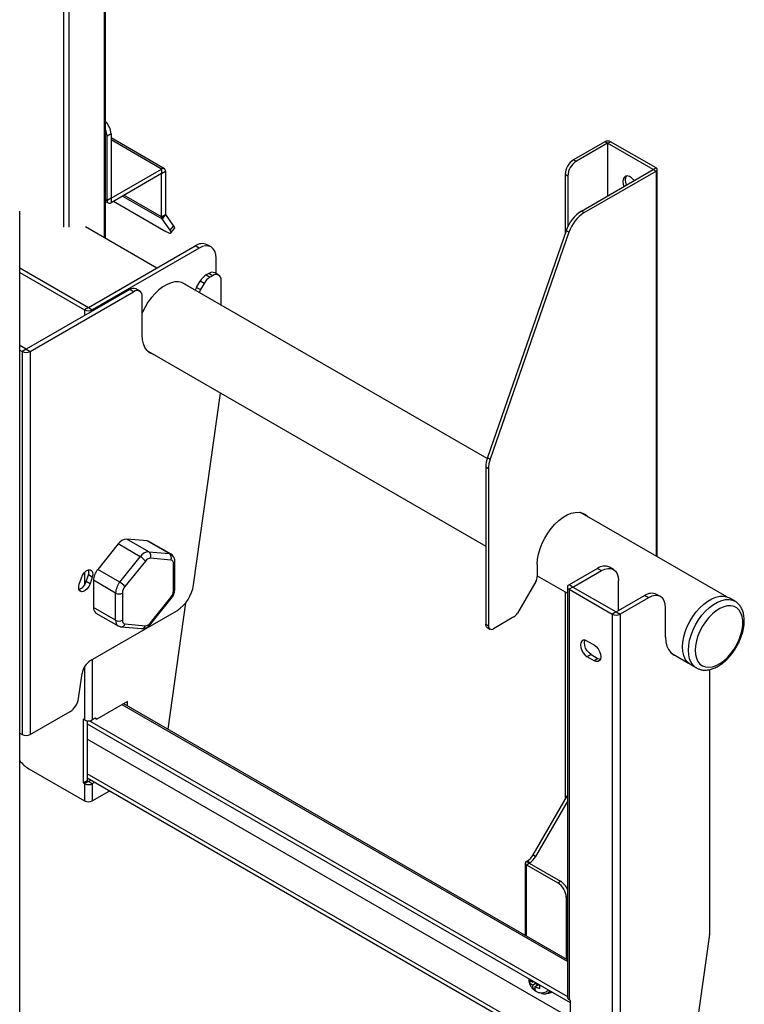
# Model space of a CAD drawing. Extents: x 0 to 6300, y 0 to 4455.
# Drawn here: x 3638 to 3789, y 3870 to 4074 of the extents above; entities that cross this region are included whole.
import ezdxf

# ---------------------------------------------------------------- set-up
doc = ezdxf.new("R2010")
doc.units = 0
doc.header["$LTSCALE"] = 15
doc.linetypes.add('SLD-SOLID', pattern=[0])
doc.layers.get('0').update_dxf_attribs({"linetype": 'CONTINUOUS'})
doc.layers.add('外形線', color=7, linetype='CONTINUOUS', lineweight=25)

msp = doc.modelspace()

# ---------------------------------------------------------------- linework, layer by layer
at = {"color": 8, "linetype": 'SLD-SOLID'}
for p, q in [((3647.21, 4097.421), (3647.21, 4031.237)), ((3648.342, 4096.768), (3648.342, 4031.205)), ((3655.696, 4029.027), (3655.696, 4092.523)), ((3657.075, 4050.609), (3656.261, 4050.14)), ((3667.575, 4043.32), (3657.075, 4049.382)), ((3760.206, 4048.678), (3759.64, 4049.004)), ((3760.206, 4048.678), (3760.772, 4049.004)), ((3753.135, 4045.249), (3753.701, 4044.922)), ((3667.575, 4043.32), (3667.575, 4042.381)), ((3769.681, 4043.208), (3770.247, 4043.534)), ((3769.681, 4043.208), (3770.247, 4042.881)), ((3667.575, 4042.381), (3668.388, 4042.851)), ((3751.933, 4041.86), (3751.367, 4042.187)), ((3770.247, 4042.881), (3770.247, 3962.898)), ((3657.075, 4037.259), (3656.261, 4036.789)), ((3657.075, 4037.259), (3657.075, 4036.32)), ((3659.468, 4037.702), (3667.684, 4032.959)), ((3667.575, 4033.365), (3659.766, 4037.873)), ((3655.93, 4036.981), (3656.261, 4036.789)), ((3667.575, 4033.365), (3668.388, 4033.835)), ((3668.388, 4033.835), (3667.684, 4032.959)), ((3754.754, 4034.591), (3755.32, 4034.264)), ((3669.343, 4030.598), (3670.047, 4031.475)), ((3752.158, 4030.182), (3751.592, 4030.508)), ((3675.353, 4026.87), (3674.54, 4027.34)), ((3676.828, 4021.312), (3677.641, 4020.842)), ((3678.182, 4021.154), (3677.369, 4021.624)), ((3674.846, 4018.724), (3675.659, 4018.255)), ((3676.391, 4019.523), (3675.578, 4019.992)), ((3661.777, 4017.808), (3660.964, 4018.278)), ((3652.372, 4014.543), (3651.559, 4014.073)), ((3652.372, 4014.543), (3653.185, 4014.073)), ((3651.559, 4014.073), (3651.559, 4012.848)), ((3653.185, 4014.073), (3653.185, 4013.787)), ((3639.468, 4005.868), (3638.654, 4005.399)), ((3638.654, 4005.399), (3638.654, 3925.786)), ((3639.468, 4005.868), (3640.281, 4005.399)), ((3640.281, 4005.399), (3640.281, 3925.786)), ((3735.265, 3983.375), (3735.831, 3983.048)), ((3735.457, 3981.007), (3734.892, 3981.333)), ((3664.923, 3963.769), (3660.327, 3966.422)), ((3669.166, 3963.389), (3664.57, 3966.043)), ((3663.156, 3962.748), (3658.56, 3965.402)), ((3664.923, 3963.769), (3669.166, 3963.389)), ((3658.913, 3957.47), (3663.156, 3962.748)), ((3664.216, 3961.837), (3659.974, 3956.559)), ((3669.52, 3962.07), (3665.277, 3962.449)), ((3651.559, 3959.456), (3651.559, 3956.843)), ((3658.913, 3957.47), (3654.317, 3960.124)), ((3670.05, 3955.658), (3670.05, 3961.315)), ((3758.085, 3960.333), (3758.898, 3959.864)), ((3652.741, 3957.122), (3651.928, 3957.592)), ((3653.183, 3958.491), (3652.37, 3958.96)), ((3658.029, 3955.192), (3653.433, 3957.846)), ((3658.029, 3949.535), (3658.029, 3955.192)), ((3659.443, 3955.192), (3659.443, 3949.535)), ((3752.994, 3956.455), (3752.18, 3956.925)), ((3752.994, 3956.455), (3752.18, 3955.986)), ((3752.18, 3955.986), (3752.18, 3870.739)), ((3665.277, 3949.014), (3669.52, 3954.291)), ((3768.691, 3954.21), (3767.878, 3954.679)), ((3658.029, 3949.535), (3653.433, 3952.189)), ((3761.974, 3951.271), (3761.161, 3950.801)), ((3761.974, 3951.271), (3762.787, 3950.801)), ((3761.161, 3950.801), (3761.161, 3865.555)), ((3762.787, 3950.801), (3762.787, 3865.555)), ((3659.974, 3948.781), (3664.216, 3948.401)), ((3734.892, 3948.737), (3735.457, 3948.411)), ((3653.185, 3941.401), (3653.185, 3928.826)), ((3756.777, 3942.431), (3755.963, 3941.962)), ((3758.191, 3941.615), (3757.378, 3941.146)), ((3651.559, 3939.87), (3651.559, 3928.826)), ((3751.844, 3878.607), (3659.373, 3931.99)), ((3652.372, 3916.068), (3651.559, 3915.598)), ((3651.559, 3915.598), (3651.559, 3912.005)), ((3652.372, 3916.068), (3653.185, 3915.598)), ((3653.185, 3915.598), (3653.185, 3912.005)), ((3744.726, 3900.794), (3745.291, 3900.467)), ((3743.907, 3899.07), (3743.342, 3899.397)), ((3743.342, 3898.744), (3743.907, 3899.07)), ((3743.342, 3883.904), (3743.342, 3898.744)), ((3744.041, 3899.148), (3743.476, 3899.474)), ((3749.847, 3894.988), (3750.413, 3895.315)), ((3751.844, 3892.059), (3751.615, 3891.927))]:
    msp.add_line(p, q, dxfattribs=at)
at = {"color": 8, "linetype": 'SLD-SOLID', "flags": 128}
for points in [[(3669.166, 3963.389), (3669.358, 3963.352), (3669.527, 3963.279)], [(3669.52, 3954.291), (3669.575, 3954.201), (3669.601, 3954.13), (3669.597, 3954.081), (3669.592, 3954.073)], [(3776.965, 3943.309), (3777.028, 3944.319), (3777.216, 3945.38), (3777.525, 3946.467), (3777.947, 3947.557), (3778.475, 3948.624), (3779.094, 3949.646), (3779.793, 3950.599), (3780.555, 3951.463), (3781.363, 3952.217), (3782.199, 3952.845), (3783.044, 3953.333), (3783.88, 3953.67), (3784.688, 3953.849), (3785.45, 3953.865), (3786.148, 3953.718), (3786.624, 3953.502)], [(3778.379, 3943.309), (3778.443, 3942.429), (3778.633, 3941.646), (3778.946, 3940.98), (3779.371, 3940.449), (3779.9, 3940.065), (3780.517, 3939.839), (3781.207, 3939.778), (3781.951, 3939.882), (3782.732, 3940.148), (3783.528, 3940.571), (3784.319, 3941.138), (3785.084, 3941.836), (3785.803, 3942.645), (3786.459, 3943.546), (3787.033, 3944.515), (3787.512, 3945.527), (3787.882, 3946.555), (3788.134, 3947.573), (3788.262, 3948.555), (3788.262, 3949.475), (3788.134, 3950.309), (3787.882, 3951.036), (3787.512, 3951.637), (3787.033, 3952.096), (3786.459, 3952.401), (3785.803, 3952.545), (3785.084, 3952.524), (3784.319, 3952.339), (3783.528, 3951.993), (3782.732, 3951.496), (3781.951, 3950.862), (3781.207, 3950.106), (3780.517, 3949.247), (3779.9, 3948.309), (3779.371, 3947.316), (3778.946, 3946.293), (3778.633, 3945.266), (3778.443, 3944.263), (3778.379, 3943.309)], [(3665.277, 3949.014), (3665.332, 3948.923), (3665.358, 3948.852), (3665.354, 3948.803), (3665.349, 3948.795)], [(3778.622, 3939.646), (3778.475, 3939.738), (3777.947, 3940.197), (3777.525, 3940.798), (3777.216, 3941.529), (3777.028, 3942.372), (3776.965, 3943.309)]]:
    msp.add_lwpolyline(points, dxfattribs=at)
at = {"color": 8, "linetype": 'SLD-SOLID'}
for centre, radius, start, end in [((3665.06, 3961.491), 2.282, 93.43055, 146.56407), ((3664.285, 3962.891), 1.086, 336.02418, 53.97592), ((3668.527, 3962.511), 1.086, 336.02425, 53.97586), ((3661.242, 3959.448), 3.815, 38.77058, 59.89412), ((3665.359, 3961.083), 1.369, 93.42892, 146.5657), ((3669.399, 3961.421), 0.66, 350.74693, 79.45541), ((3669.842, 3961.774), 0.503, 294.3765, 354.29033), ((3661.862, 3955.016), 3.837, 140.22827, 177.36057), ((3657, 3954.171), 3.814, 38.76818, 59.8964), ((3658.736, 3956.557), 1.537, 242.60975, 297.39019), ((3661.743, 3955.086), 2.302, 140.22724, 177.36108), ((3667.75, 3955.764), 2.302, 320.22704, 357.36121), ((3669.842, 3956.116), 0.503, 294.37482, 354.30525), ((3659.285, 3949.414), 1.261, 174.50341, 234.48554), ((3658.736, 3950.9), 1.537, 242.60975, 297.39019), ((3660.094, 3949.429), 0.66, 170.74724, 259.45492), ((3659.2, 3948.995), 0.803, 269.4337, 344.53586), ((3663.445, 3948.614), 0.8, 268.25475, 344.62406), ((3664.134, 3949.768), 1.369, 273.42892, 326.5657), ((3744.639, 3874.287), 0.23, 100.70367, 139.31502), ((3745.529, 3874.286), 1.16, 203.48068, 216.51668), ((3744.194, 3873.516), 1.16, 23.48044, 36.51427), ((3745.084, 3873.516), 0.23, 280.71075, 319.31588)]:
    msp.add_arc(centre, radius, start, end, dxfattribs=at)
at = {"layer": '外形線', "color": 7, "linetype": 'SLD-SOLID'}
for p, q in [((3655.93, 4028.892), (3655.93, 4092.388)), ((3656.261, 4036.789), (3656.261, 4050.14)), ((3657.075, 4050.609), (3657.075, 4037.259)), ((3668.15, 4043.377), (3657.075, 4049.771)), ((3759.64, 4049.004), (3753.135, 4045.249)), ((3760.206, 4048.678), (3753.701, 4044.922)), ((3760.206, 4048.678), (3760.206, 4037.738)), ((3769.681, 4043.208), (3760.206, 4048.678)), ((3770.247, 4043.534), (3760.772, 4049.004)), ((3657.075, 4037.259), (3667.575, 4043.32)), ((3754.754, 4034.591), (3769.681, 4043.208)), ((3770.481, 3962.763), (3770.481, 4043.208)), ((3667.575, 4042.381), (3657.075, 4036.32)), ((3667.575, 4033.365), (3667.575, 4042.381)), ((3668.388, 4042.851), (3668.388, 4033.835)), ((3751.367, 4042.187), (3751.367, 4029.859)), ((3751.933, 4041.86), (3751.933, 4031.339)), ((3755.32, 4034.264), (3770.247, 4042.881)), ((3655.93, 4036.592), (3656.5, 4036.263)), ((3657.606, 4036.627), (3668.459, 4030.361)), ((3638.115, 3659.284), (3638.115, 4034.581)), ((3669.343, 4030.598), (3667.684, 4032.959)), ((3668.388, 4033.835), (3670.047, 4031.475)), ((3666.579, 4022.744), (3651.751, 4031.305)), ((3669.524, 4030.053), (3670.228, 4030.929)), ((3751.592, 4030.508), (3735.265, 3983.375)), ((3752.158, 4030.182), (3735.831, 3983.048)), ((3652.372, 4014.543), (3674.54, 4027.34)), ((3675.353, 4026.87), (3653.185, 4014.073)), ((3677.853, 4027.118), (3677.04, 4027.587)), ((3678.889, 4021.592), (3678.889, 4024.829)), ((3638.115, 4022.773), (3652.372, 4014.543)), ((3638.115, 4021.834), (3651.559, 4014.073)), ((3677.369, 4021.624), (3676.828, 4021.312)), ((3678.182, 4021.154), (3677.641, 4020.842)), ((3679.432, 4021.278), (3678.618, 4021.748)), ((3735.187, 3983.138), (3671.81, 4019.724)), ((3674.846, 4018.724), (3675.578, 4019.992)), ((3676.391, 4019.523), (3675.659, 4018.255)), ((3679.949, 4015.026), (3679.949, 4020.134)), ((3660.964, 4018.278), (3639.468, 4005.868)), ((3640.281, 4005.399), (3661.777, 4017.808)), ((3663.027, 4017.932), (3662.214, 4018.401)), ((3663.545, 4008.785), (3663.545, 4016.787)), ((3639.468, 4005.868), (3638.115, 4006.649)), ((3638.115, 4005.71), (3638.654, 4005.399)), ((3664.632, 4005.509), (3734.892, 3964.949)), ((3664.673, 4005.468), (3664.754, 4005.439)), ((3674.231, 3956.924), (3679.818, 3996.742)), ((3734.892, 3981.333), (3734.892, 3948.737)), ((3735.457, 3981.007), (3735.457, 3948.411)), ((3784.947, 3954.412), (3754.587, 3971.939)), ((3664.57, 3966.043), (3660.327, 3966.422)), ((3669.532, 3963.276), (3664.936, 3965.93)), ((3658.56, 3965.402), (3654.317, 3960.124)), ((3670.343, 3956.066), (3670.343, 3961.724)), ((3745.587, 3961.199), (3745.587, 3958.644)), ((3758.085, 3960.333), (3752.18, 3956.925)), ((3752.994, 3956.455), (3758.898, 3959.864)), ((3761.398, 3960.111), (3760.585, 3960.581)), ((3650.491, 3957.014), (3650.933, 3958.383)), ((3651.928, 3957.592), (3652.37, 3958.96)), ((3653.183, 3958.491), (3652.741, 3957.122)), ((3653.433, 3957.846), (3653.433, 3952.189)), ((3745.276, 3957.599), (3741.478, 3951.02)), ((3745.587, 3958.775), (3751.844, 3955.163)), ((3762.433, 3951.698), (3762.433, 3957.822)), ((3751.367, 3955.438), (3751.367, 3912.298)), ((3751.844, 3956.455), (3751.844, 3871.208)), ((3752.18, 3955.986), (3761.161, 3950.801)), ((3752.994, 3956.455), (3761.974, 3951.271)), ((3665.349, 3948.795), (3669.592, 3954.073)), ((3672.555, 3953.156), (3668.87, 3926.896)), ((3761.974, 3951.271), (3767.878, 3954.679)), ((3768.691, 3954.21), (3762.787, 3950.801)), ((3771.191, 3954.457), (3770.378, 3954.927)), ((3786.621, 3953.503), (3785.419, 3954.197)), ((3652.804, 3941.181), (3670.749, 3951.54)), ((3762.433, 3951.698), (3762.435, 3951.537)), ((3772.227, 3946.044), (3772.227, 3952.168)), ((3653.951, 3951.044), (3658.547, 3948.391)), ((3740.728, 3950.228), (3736.518, 3947.798)), ((3659.178, 3948.193), (3663.42, 3947.813)), ((3735.202, 3948.05), (3735.768, 3947.724)), ((3755.963, 3945.228), (3757.378, 3944.412)), ((3757.378, 3941.146), (3755.963, 3941.962)), ((3756.777, 3942.431), (3758.191, 3941.615)), ((3773.463, 3942.683), (3776.998, 3940.642)), ((3777.42, 3940.34), (3778.622, 3939.646)), ((3778.682, 3939.613), (3778.622, 3939.646)), ((3781.419, 3884.986), (3781.419, 3939.31)), ((3650.332, 3933.275), (3651.063, 3938.489)), ((3660.504, 3932.643), (3654.14, 3928.969)), ((3751.844, 3878.996), (3659.709, 3932.184)), ((3660.504, 3931.725), (3660.504, 3932.643)), ((3640.281, 3925.786), (3648.591, 3930.583)), ((3651.559, 3928.826), (3651.312, 3928.969)), ((3651.312, 3928.969), (3651.312, 3915.741)), ((3652.125, 3928.647), (3652.125, 3916.211)), ((3652.642, 3928.65), (3751.844, 3871.382)), ((3653.787, 3929.173), (3653.185, 3928.826)), ((3653.786, 3929.173), (3654.14, 3928.969)), ((3654.14, 3928.969), (3653.787, 3929.173)), ((3652.125, 3928.01), (3752.428, 3870.106)), ((3638.115, 3926.098), (3638.654, 3925.786)), ((3752.428, 3866.961), (3652.125, 3924.865)), ((3639.998, 3918.68), (3651.559, 3912.005)), ((3752.428, 3859.736), (3652.125, 3917.64)), ((3752.428, 3858.797), (3652.125, 3916.7)), ((3652.372, 3916.068), (3652.797, 3916.313)), ((3652.125, 3916.211), (3651.312, 3915.741)), ((3651.312, 3915.741), (3651.559, 3915.598)), ((3652.125, 3916.211), (3652.372, 3916.068)), ((3653.185, 3915.598), (3653.61, 3915.843)), ((3653.185, 3912.005), (3656.722, 3914.047)), ((3744.726, 3900.794), (3751.844, 3913.123)), ((3745.291, 3900.467), (3751.844, 3911.816)), ((3743.107, 3899.07), (3743.107, 3884.04)), ((3743.342, 3899.397), (3743.476, 3899.474)), ((3743.342, 3898.744), (3749.847, 3894.988)), ((3743.907, 3899.07), (3744.041, 3899.148)), ((3743.907, 3899.07), (3750.413, 3895.315)), ((3751.615, 3891.927), (3751.615, 3879.128)), ((3781.366, 3884.246), (3778.096, 3860.945)), ((3743.921, 3874.338), (3744.303, 3874.558)), ((3744.597, 3874.361), (3744.465, 3874.437)), ((3744.465, 3873.824), (3744.597, 3873.748)), ((3744.608, 3874.62), (3744.597, 3874.513)), ((3744.597, 3874.513), (3744.597, 3874.361)), ((3744.597, 3874.361), (3744.827, 3874.494)), ((3744.597, 3873.748), (3745.127, 3874.054)), ((3744.597, 3873.748), (3744.597, 3873.596)), ((3745.127, 3874.207), (3745.138, 3874.314)), ((3745.127, 3874.054), (3745.127, 3874.207)), ((3745.259, 3873.978), (3745.127, 3874.054)), ((3745.127, 3873.442), (3745.709, 3873.778)), ((3745.127, 3873.442), (3745.259, 3873.366)), ((3745.127, 3873.29), (3745.127, 3873.442)), ((3745.622, 3873.817), (3745.622, 3873.728)), ((3744.769, 3872.868), (3745.151, 3873.088)), ((3747.766, 3872.056), (3748.296, 3872.362)), ((3748.296, 3872.362), (3748.4, 3872.431)), ((3748.396, 3872.189), (3748.608, 3872.311)), ((3752.18, 3870.739), (3752.428, 3870.596)), ((3752.428, 3870.596), (3752.428, 3857.368))]:
    msp.add_line(p, q, dxfattribs=at)
at = {"layer": '外形線', "color": 7, "linetype": 'SLD-SOLID', "flags": 128}
for points in [[(3765.749, 4040.938), (3765.605, 4041.108), (3765.17, 4041.506), (3764.717, 4041.768), (3764.283, 4041.871), (3763.902, 4041.809), (3763.605, 4041.585), (3763.417, 4041.217), (3763.353, 4040.737), (3763.417, 4040.182), (3763.572, 4039.681)], [(3763.918, 4041.064), (3763.983, 4041.544), (3764.138, 4041.868)], [(3764.137, 4040.007), (3763.983, 4040.509), (3763.918, 4041.064)], [(3670.047, 4031.475), (3670.186, 4031.249), (3670.251, 4031.071), (3670.24, 4030.948), (3670.228, 4030.929)], [(3668.459, 4030.361), (3668.787, 4030.186), (3669.068, 4030.067), (3669.292, 4030.006), (3669.45, 4030.008), (3669.536, 4030.072), (3669.547, 4030.195), (3669.481, 4030.373), (3669.343, 4030.598)], [(3678.889, 4024.829), (3678.821, 4025.586), (3678.62, 4026.236), (3678.293, 4026.753), (3677.853, 4027.118), (3677.318, 4027.316), (3676.706, 4027.341), (3676.043, 4027.19), (3675.353, 4026.87)], [(3672.703, 4019.209), (3672.429, 4019.418), (3671.809, 4019.725), (3671.111, 4019.871), (3670.349, 4019.855), (3669.541, 4019.677), (3668.705, 4019.34), (3667.859, 4018.851), (3667.023, 4018.223), (3666.216, 4017.469), (3665.454, 4016.606), (3664.755, 4015.653), (3664.135, 4014.631), (3663.608, 4013.563), (3663.545, 4013.416)], [(3665.963, 4004.741), (3665.728, 4004.811), (3665.092, 4005.125), (3664.552, 4005.595), (3664.119, 4006.212), (3663.802, 4006.96), (3663.609, 4007.825), (3663.545, 4008.785)], [(3665.149, 4005.21), (3664.915, 4005.28), (3664.857, 4005.301)], [(3745.587, 3961.199), (3745.651, 3962.231), (3745.843, 3963.315), (3746.159, 3964.426), (3746.591, 3965.539), (3747.13, 3966.63), (3747.763, 3967.674), (3748.477, 3968.648), (3749.255, 3969.53), (3750.081, 3970.301), (3750.935, 3970.943), (3751.799, 3971.442), (3752.654, 3971.786), (3753.479, 3971.969), (3754.258, 3971.985), (3754.971, 3971.835), (3755.605, 3971.522), (3756.143, 3971.053), (3756.168, 3971.026)], [(3755.162, 3971.762), (3755.578, 3971.38), (3755.602, 3971.352)], [(3664.936, 3965.93), (3664.762, 3966.005), (3664.57, 3966.043)], [(3650.933, 3958.383), (3651.177, 3958.932), (3651.528, 3959.421), (3651.942, 3959.792), (3652.37, 3960), (3652.761, 3960.018), (3653.067, 3959.846), (3653.251, 3959.504), (3653.291, 3959.034), (3653.183, 3958.491)], [(3758.898, 3959.864), (3759.588, 3960.183), (3760.251, 3960.334), (3760.862, 3960.309), (3761.398, 3960.111), (3761.838, 3959.746), (3762.164, 3959.229), (3762.366, 3958.579), (3762.433, 3957.822)], [(3652.741, 3957.122), (3652.497, 3956.573), (3652.147, 3956.083), (3651.732, 3955.712), (3651.304, 3955.505), (3650.913, 3955.486), (3650.607, 3955.658), (3650.423, 3956), (3650.383, 3956.471), (3650.491, 3957.014)], [(3772.227, 3952.168), (3772.159, 3952.926), (3771.958, 3953.575), (3771.631, 3954.093), (3771.191, 3954.457), (3770.656, 3954.656), (3770.044, 3954.68), (3769.381, 3954.53), (3768.691, 3954.21)], [(3775.762, 3944.003), (3775.826, 3945.013), (3776.014, 3946.074), (3776.323, 3947.161), (3776.745, 3948.25), (3777.273, 3949.318), (3777.892, 3950.34), (3778.591, 3951.293), (3779.353, 3952.157), (3780.161, 3952.911), (3780.997, 3953.539), (3781.842, 3954.027), (3782.678, 3954.364), (3783.486, 3954.543), (3784.248, 3954.559), (3784.946, 3954.412), (3785.419, 3954.197)], [(3735.202, 3948.05), (3735.202, 3948.05), (3735.07, 3948.16), (3734.972, 3948.315), (3734.912, 3948.51), (3734.892, 3948.737)], [(3755.963, 3945.228), (3755.526, 3945.4), (3755.132, 3945.396), (3754.819, 3945.215), (3754.618, 3944.876), (3754.549, 3944.411), (3754.618, 3943.867), (3754.819, 3943.296), (3755.132, 3942.754), (3755.526, 3942.294), (3755.963, 3941.962)], [(3756.777, 3942.431), (3756.34, 3942.764), (3755.945, 3943.223), (3755.633, 3943.765), (3755.432, 3944.336), (3755.362, 3944.881), (3755.432, 3945.346), (3755.457, 3945.412)], [(3772.227, 3946.044), (3772.296, 3945.067), (3772.501, 3944.194), (3772.837, 3943.445), (3773.296, 3942.839), (3773.867, 3942.391), (3774.356, 3942.167)], [(3757.378, 3944.412), (3757.815, 3944.079), (3758.209, 3943.62), (3758.522, 3943.078), (3758.723, 3942.507), (3758.792, 3941.962), (3758.723, 3941.497), (3758.522, 3941.158), (3758.209, 3940.978), (3757.815, 3940.973), (3757.378, 3941.146)], [(3777.42, 3940.34), (3777.273, 3940.432), (3776.745, 3940.891), (3776.323, 3941.492), (3776.014, 3942.223), (3775.826, 3943.066), (3775.762, 3944.003)], [(3758.191, 3941.615), (3758.628, 3941.443), (3758.698, 3941.431)], [(3747.873, 3872.735), (3747.848, 3872.698), (3747.554, 3872.424)]]:
    msp.add_lwpolyline(points, dxfattribs=at)
at = {"layer": '外形線', "color": 7, "linetype": 'SLD-SOLID'}
for centre, radius, start, end in [((3653.205, 4050.427), 3.873, 2.69598, 45.29861), ((3652.784, 4050.036), 3.479, 1.71152, 25.27131), ((3760.206, 4047.912), 1.23, 62.61, 117.39), ((3755.205, 4042.012), 3.842, 122.60482, 177.39518), ((3667.893, 4042.931), 0.502, 350.7871, 129.20086), ((3755.771, 4041.686), 3.842, 122.60482, 177.39518), ((3770.123, 4043.208), 0.349, 290.78406, 69.21594), ((3656.757, 4036.709), 0.502, 170.78224, 309.20604), ((3668.28, 4033.336), 0.706, 177.64928, 212.34805), ((3758.94, 4028.082), 7.738, 122.74758, 161.72885), ((3759.506, 4027.756), 7.738, 122.74758, 161.72885), ((3676.005, 4025.295), 2.515, 65.69143, 125.61871), ((3678.737, 4018.252), 3.607, 121.95558, 151.14386), ((3679.55, 4017.782), 3.607, 121.95558, 151.14386), ((3678.101, 4020.601), 1.258, 65.69819, 125.61416), ((3678.872, 4020.308), 1.092, 350.78664, 129.20275), ((3678.513, 4016.603), 4.236, 149.95453, 158.79786), ((3661.696, 4017.255), 1.257, 65.69487, 125.61736), ((3662.467, 4016.962), 1.092, 350.78646, 129.20279), ((3679.326, 4016.134), 4.236, 149.95453, 158.79786), ((3652.372, 4015.642), 1.768, 242.60957, 297.39043), ((3639.468, 4006.968), 1.768, 242.60967, 297.39041), ((3741.213, 3981.232), 6.322, 160.19156, 179.08423), ((3741.779, 3980.906), 6.322, 160.19156, 179.08423), ((3660.464, 3964.144), 2.282, 93.43055, 146.56407), ((3650.836, 3959.57), 1.651, 338.30316, 15.56594), ((3657.266, 3957.669), 3.837, 140.22827, 177.36057), ((3759.549, 3958.289), 2.515, 65.6913, 125.61878), ((3649.669, 3958.161), 2.329, 289.19075, 345.85989), ((3743.424, 3958.718), 2.164, 328.8548, 358.04517), ((3666.5, 3958.106), 7.82, 302.90664, 351.30955), ((3752.359, 3956.455), 0.502, 110.78253, 249.21715), ((3769.343, 3952.635), 2.515, 65.6913, 125.61878), ((3654.763, 3952.101), 1.333, 176.23362, 232.45354), ((3739.582, 3952.065), 2.164, 301.95631, 331.14309), ((3761.974, 3952.371), 1.768, 242.60933, 297.39078), ((3736.104, 3948.306), 0.655, 170.78621, 309.20242), ((3654.929, 3937.898), 3.91, 122.90765, 171.30901), ((3646.467, 3933.866), 3.91, 302.90561, 351.31009), ((3652.372, 3930.396), 1.768, 242.60957, 297.39043), ((3639.468, 3927.355), 1.768, 242.60967, 297.39041), ((3643.455, 3924.368), 6.656, 216.65665, 238.71351), ((3652.372, 3917.168), 1.768, 242.60957, 297.39043), ((3652.372, 3913.575), 1.768, 242.60957, 297.39043), ((3741.567, 3902.534), 3.606, 301.9539, 331.14548), ((3742.133, 3902.208), 3.606, 301.9539, 331.14548), ((3743.466, 3899.07), 0.349, 110.78403, 249.21574), ((3747.777, 3891.752), 3.842, 2.60597, 57.39403), ((3748.375, 3892.12), 3.789, 23.74957, 57.47508), ((3776.085, 3885.001), 5.334, 351.86035, 359.8357), ((3747.112, 3873.161), 1.259, 235.79479, 330.55089), ((3747.817, 3873.191), 1.156, 265.84672, 311.51566), ((3752.419, 3871.266), 0.578, 185.69326, 245.6267)]:
    msp.add_arc(centre, radius, start, end, dxfattribs=at)
for points, knots in [([(3670.343, 3961.724), (3670.338, 3961.843), (3670.325, 3962.131), (3670.198, 3962.561), (3669.938, 3962.958), (3669.697, 3963.205), (3669.536, 3963.268), (3669.519, 3963.275)], [0, 0, 0, 0, 0.1910909, 0.4630387, 0.7193934, 0.9703657, 1, 1, 1, 1]), ([(3669.592, 3954.073), (3669.662, 3954.166), (3669.858, 3954.425), (3670.11, 3954.909), (3670.306, 3955.495), (3670.331, 3955.881), (3670.343, 3956.066)], [0, 0, 0, 0, 0.1581933, 0.4420648, 0.731224, 1, 1, 1, 1]), ([(3778.703, 3939.615), (3778.88, 3939.525), (3779.272, 3939.325), (3779.956, 3939.189), (3780.714, 3939.172), (3781.508, 3939.302), (3782.326, 3939.575), (3783.156, 3939.99), (3783.978, 3940.539), (3784.773, 3941.209), (3785.524, 3941.984), (3786.219, 3942.847), (3786.844, 3943.78), (3787.388, 3944.766), (3787.841, 3945.787), (3788.195, 3946.825), (3788.441, 3947.861), (3788.571, 3948.878), (3788.581, 3949.858), (3788.462, 3950.783), (3788.212, 3951.629), (3787.835, 3952.376), (3787.332, 3952.981), (3786.916, 3953.353), (3786.655, 3953.475), (3786.62, 3953.492)], [0, 0, 0, 0, 0.0344281, 0.0762875, 0.1186346, 0.1621526, 0.2070305, 0.2529652, 0.2994363, 0.345985, 0.3924215, 0.4387285, 0.4849454, 0.531138, 0.5773724, 0.6237071, 0.6702228, 0.716984, 0.76404, 0.811342, 0.8585177, 0.9049358, 0.9499204, 0.9932734, 1, 1, 1, 1]), ([(3658.56, 3948.392), (3658.691, 3948.326), (3658.888, 3948.228), (3659.105, 3948.201), (3659.178, 3948.193)], [0, 0, 0, 0, 0.6666622, 1, 1, 1, 1]), ([(3663.42, 3947.813), (3663.553, 3947.811), (3663.845, 3947.807), (3664.292, 3947.942), (3664.748, 3948.197), (3665.101, 3948.502), (3665.29, 3948.725), (3665.349, 3948.795)], [0, 0, 0, 0, 0.1828423, 0.4007901, 0.6330285, 0.8837815, 1, 1, 1, 1]), ([(3743.826, 3875.072), (3743.822, 3874.944), (3743.814, 3874.63), (3743.933, 3874.12), (3744.173, 3873.555), (3744.539, 3873.035), (3744.922, 3872.672), (3745.181, 3872.511), (3745.266, 3872.457)], [0, 0, 0, 0, 0.1234695, 0.3030691, 0.4973368, 0.7059417, 0.9031152, 1, 1, 1, 1]), ([(3743.921, 3874.95), (3743.912, 3874.843), (3743.895, 3874.629), (3743.912, 3874.435), (3743.921, 3874.338)], [0, 0, 0, 0, 0.5000396, 1, 1, 1, 1]), ([(3744.465, 3874.437), (3744.33, 3874.524), (3744.094, 3874.677), (3743.973, 3874.868), (3743.921, 3874.95)], [0, 0, 0, 0, 0.5726937, 1, 1, 1, 1]), ([(3743.921, 3874.338), (3743.973, 3874.256), (3744.094, 3874.064), (3744.33, 3873.912), (3744.465, 3873.824)], [0, 0, 0, 0, 0.4273063, 1, 1, 1, 1]), ([(3744.597, 3873.596), (3744.605, 3873.435), (3744.619, 3873.155), (3744.724, 3872.954), (3744.769, 3872.868)], [0, 0, 0, 0, 0.5726531, 1, 1, 1, 1]), ([(3746.148, 3873.664), (3746.006, 3873.694), (3745.675, 3873.764), (3745.41, 3873.9), (3745.259, 3873.978)], [0, 0, 0, 0, 0.4273063, 1, 1, 1, 1]), ([(3745.259, 3873.366), (3745.41, 3873.288), (3745.675, 3873.152), (3746.006, 3873.082), (3746.148, 3873.052)], [0, 0, 0, 0, 0.5726937, 1, 1, 1, 1]), ([(3746.148, 3873.052), (3746.14, 3873.149), (3746.123, 3873.343), (3746.14, 3873.557), (3746.148, 3873.664)], [0, 0, 0, 0, 0.4999604, 1, 1, 1, 1]), ([(3745.299, 3872.562), (3745.255, 3872.648), (3745.15, 3872.849), (3745.135, 3873.129), (3745.127, 3873.29)], [0, 0, 0, 0, 0.4273469, 1, 1, 1, 1]), ([(3745.266, 3872.457), (3745.447, 3872.369), (3745.793, 3872.199), (3746.364, 3872.11), (3746.915, 3872.162), (3747.325, 3872.277), (3747.511, 3872.411), (3747.547, 3872.437)], [0, 0, 0, 0, 0.251948, 0.4828917, 0.7134604, 0.9447297, 1, 1, 1, 1])]:
    msp.add_open_spline(points, degree=3, knots=knots, dxfattribs=at)
msp.add_open_spline([(3744.769, 3872.868), (3744.849, 3872.812), (3745.009, 3872.7), (3745.203, 3872.608), (3745.299, 3872.562)], degree=3, dxfattribs=at)

doc.saveas('drawing.dxf')
